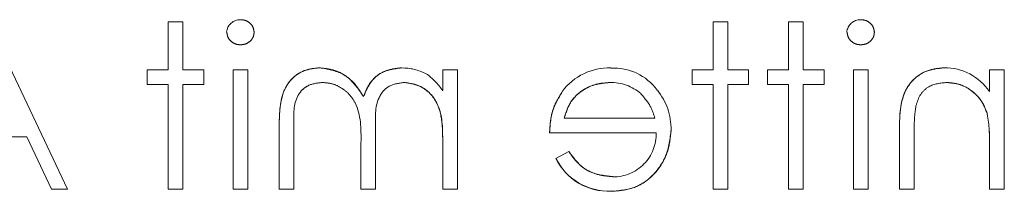
# Model space of a CAD drawing. Units: millimetres. Extents: x 11 to 205, y 5 to 292.
# Drawn here: x 86 to 88, y 239 to 240 of the extents above; entities that cross this region are included whole.
import ezdxf

# ---------------------------------------------------------------- set-up
doc = ezdxf.new("R2010")
doc.units = ezdxf.units.MM
doc.linetypes.add('HIDDEN', pattern=[1.905, 1.27, -0.635])

msp = doc.modelspace()

# ---------------------------------------------------------------- linework, layer by layer
at = {"color": 7, "linetype": 'HIDDEN', "lineweight": 18}
for p, q in [((85.9956, 239.6357), (86.036, 239.6357)), ((85.9956, 239.503), (85.9956, 239.6357)), ((86.036, 239.6357), (86.036, 239.503)), ((87.4956, 239.6357), (87.536, 239.6357)), ((87.4956, 239.503), (87.4956, 239.6357)), ((87.536, 239.6357), (87.536, 239.503)), ((87.7033, 239.6357), (87.7437, 239.6357)), ((87.7033, 239.503), (87.7033, 239.6357)), ((87.7437, 239.6357), (87.7437, 239.503)), ((85.7187, 239.1741), (85.5053, 239.6241)), ((85.9379, 239.4626), (85.9379, 239.503)), ((85.9379, 239.503), (85.9956, 239.503)), ((86.036, 239.503), (86.0937, 239.503)), ((86.0937, 239.503), (86.0937, 239.4626)), ((86.1745, 239.503), (86.2149, 239.503)), ((86.1745, 239.1741), (86.1745, 239.503)), ((86.2149, 239.503), (86.2149, 239.1741)), ((86.7514, 239.4458), (86.7514, 239.503)), ((86.7514, 239.503), (86.7918, 239.503)), ((86.7918, 239.503), (86.7918, 239.1741)), ((87.4379, 239.4626), (87.4379, 239.503)), ((87.4379, 239.503), (87.4956, 239.503)), ((87.536, 239.503), (87.5937, 239.503)), ((87.5937, 239.503), (87.5937, 239.4626)), ((87.6456, 239.4626), (87.6456, 239.503)), ((87.6456, 239.503), (87.7033, 239.503)), ((87.7437, 239.503), (87.8014, 239.503)), ((87.8014, 239.503), (87.8014, 239.4626)), ((87.8822, 239.503), (87.9226, 239.503)), ((87.8822, 239.1741), (87.8822, 239.503)), ((87.9226, 239.503), (87.9226, 239.1741)), ((88.2572, 239.4437), (88.2572, 239.503)), ((88.2572, 239.503), (88.2976, 239.503)), ((88.2976, 239.503), (88.2976, 239.1741)), ((85.9956, 239.4626), (85.9379, 239.4626)), ((85.9956, 239.1741), (85.9956, 239.4626)), ((86.0937, 239.4626), (86.036, 239.4626)), ((86.036, 239.4626), (86.036, 239.1741)), ((87.4956, 239.4626), (87.4379, 239.4626)), ((87.4956, 239.1741), (87.4956, 239.4626)), ((87.536, 239.4626), (87.536, 239.1741)), ((87.5937, 239.4626), (87.536, 239.4626)), ((87.7033, 239.4626), (87.6456, 239.4626)), ((87.7033, 239.1741), (87.7033, 239.4626)), ((87.7437, 239.4626), (87.7437, 239.1741)), ((87.8014, 239.4626), (87.7437, 239.4626)), ((87.086, 239.3703), (87.3356, 239.3703)), ((88.2506, 239.3812), (88.2507, 239.3812)), ((86.3014, 239.1741), (86.3014, 239.3523)), ((86.3418, 239.3524), (86.3418, 239.1741)), ((86.5668, 239.3414), (86.5668, 239.1741)), ((88.0091, 239.1741), (88.0091, 239.3421)), ((85.6062, 239.3184), (85.4022, 239.3184)), ((85.6062, 239.3184), (85.6746, 239.1741)), ((86.7514, 239.1741), (86.7514, 239.3125)), ((87.3393, 239.3299), (87.0456, 239.3299)), ((88.0495, 239.3288), (88.0495, 239.1741)), ((86.5264, 239.1741), (86.5264, 239.3021)), ((88.2572, 239.1741), (88.2572, 239.293)), ((87.0988, 239.278), (87.0629, 239.2591)), ((85.7187, 239.1741), (85.6746, 239.1741)), ((86.036, 239.1741), (85.9956, 239.1741)), ((86.2149, 239.1741), (86.1745, 239.1741)), ((86.3418, 239.1741), (86.3014, 239.1741)), ((86.5668, 239.1741), (86.5264, 239.1741)), ((86.7918, 239.1741), (86.7514, 239.1741)), ((87.536, 239.1741), (87.4956, 239.1741)), ((87.7437, 239.1741), (87.7033, 239.1741)), ((87.9226, 239.1741), (87.8822, 239.1741)), ((88.0495, 239.1741), (88.0091, 239.1741)), ((88.2976, 239.1741), (88.2572, 239.1741)), ((87.2148, 239.1692), (87.2148, 239.169))]:
    msp.add_line(p, q, dxfattribs=at)
for centre, radius, start, end in [((86.1937, 239.6039), 0.0375, 88.2341, 175.6764), ((87.9014, 239.6039), 0.0375, 88.2341, 175.6764), ((86.6416, 239.3758), 0.1325, 61.0937, 91.5533), ((87.2097, 239.347), 0.1616, 88.5141, 142.8892), ((87.2218, 239.3587), 0.1494, 36.3434, 93.0254), ((88.1329, 239.3602), 0.1489, 33.8942, 90.3344), ((86.5981, 239.3439), 0.1839, 33.6043, 53.9759), ((87.214, 239.3397), 0.1286, 49.8481, 90.9803), ((87.21, 239.3407), 0.17, 358.9882, 38.8994), ((87.848, 239.3099), 0.4089, 357.6352, 10.0414), ((87.848, 239.3099), 0.409, 357.6352, 10.0414), ((87.848, 239.3099), 0.409, 1.2504, 6.3851), ((87.2208, 239.3267), 0.1185, 269.5357, 1.5377), ((87.2072, 239.3288), 0.1602, 205.7734, 272.7152), ((87.2072, 239.3288), 0.16, 205.7734, 272.7236), ((87.2072, 239.3288), 0.1597, 205.7734, 272.7236)]:
    msp.add_arc(centre, radius, start, end, dxfattribs=at)
for points, knots in [([(86.2322, 239.6066), (86.2314, 239.612), (86.23, 239.6226), (86.2194, 239.6337), (86.2074, 239.6405), (86.199, 239.6411), (86.1949, 239.6414)], [0, 0, 0, 0, 0.279289, 0.558897, 0.779452, 1, 1, 1, 1]), ([(87.9399, 239.6066), (87.9391, 239.612), (87.9377, 239.6226), (87.9271, 239.6337), (87.9151, 239.6405), (87.9067, 239.6411), (87.9026, 239.6414)], [0, 0, 0, 0, 0.279289, 0.558897, 0.779452, 1, 1, 1, 1]), ([(86.1572, 239.6066), (86.158, 239.6013), (86.1595, 239.5907), (86.1703, 239.5798), (86.1823, 239.5731), (86.1907, 239.5725), (86.1949, 239.5722)], [0, 0, 0, 0, 0.27916, 0.558862, 0.779356, 1, 1, 1, 1]), ([(86.1949, 239.5722), (86.2001, 239.5728), (86.2107, 239.5739), (86.2228, 239.5829), (86.2308, 239.5942), (86.2317, 239.6025), (86.2322, 239.6066)], [0, 0, 0, 0, 0.279784, 0.559698, 0.779921, 1, 1, 1, 1]), ([(87.8649, 239.6066), (87.8656, 239.6013), (87.8672, 239.5907), (87.878, 239.5798), (87.89, 239.5731), (87.8984, 239.5725), (87.9026, 239.5722)], [0, 0, 0, 0, 0.27916, 0.558862, 0.779356, 1, 1, 1, 1]), ([(87.9026, 239.5722), (87.9078, 239.5728), (87.9184, 239.5739), (87.9305, 239.5829), (87.9385, 239.5942), (87.9394, 239.6025), (87.9399, 239.6066)], [0, 0, 0, 0, 0.279784, 0.559698, 0.779921, 1, 1, 1, 1]), ([(86.4127, 239.5088), (86.3991, 239.5075), (86.3718, 239.505), (86.3363, 239.4822), (86.3025, 239.4319), (86.3018, 239.3851), (86.3014, 239.3523)], [0, 0, 0, 0, 0.186885, 0.373579, 0.560268, 1, 1, 1, 1]), ([(86.3014, 239.3523), (86.3017, 239.3727), (86.3024, 239.4133), (86.3216, 239.4687), (86.3645, 239.5034), (86.3967, 239.507), (86.4127, 239.5088)], [0, 0, 0, 0, 0.281554, 0.560549, 0.780127, 1, 1, 1, 1]), ([(86.5334, 239.4293), (86.5259, 239.4414), (86.511, 239.4654), (86.4714, 239.4992), (86.435, 239.5051), (86.4127, 239.5088)], [0, 0, 0, 0, 0.281263, 0.562094, 1, 1, 1, 1]), ([(86.4127, 239.5088), (86.4269, 239.5073), (86.4552, 239.5044), (86.5005, 239.4785), (86.5209, 239.448), (86.5334, 239.4293)], [0, 0, 0, 0, 0.280257, 0.560692, 1, 1, 1, 1]), ([(86.638, 239.5088), (86.6249, 239.5074), (86.5986, 239.5047), (86.5556, 239.4806), (86.5418, 239.4488), (86.5334, 239.4293)], [0, 0, 0, 0, 0.280809, 0.561507, 1, 1, 1, 1]), ([(86.5334, 239.4293), (86.5381, 239.4417), (86.5476, 239.4664), (86.583, 239.5006), (86.6172, 239.5057), (86.638, 239.5088)], [0, 0, 0, 0, 0.28161, 0.561716, 1, 1, 1, 1]), ([(88.1321, 239.5088), (88.1173, 239.5075), (88.0878, 239.5049), (88.0491, 239.4812), (88.0099, 239.4286), (88.0094, 239.3778), (88.0091, 239.3421)], [0, 0, 0, 0, 0.187021, 0.37389, 0.56061, 1, 1, 1, 1]), ([(88.0091, 239.3421), (88.0093, 239.3641), (88.0098, 239.408), (88.0326, 239.4675), (88.08, 239.5032), (88.1147, 239.5069), (88.1321, 239.5088)], [0, 0, 0, 0, 0.281574, 0.56011, 0.779961, 1, 1, 1, 1]), ([(86.3418, 239.3524), (86.3409, 239.3805), (86.3397, 239.4155), (86.3639, 239.4484), (86.3859, 239.4646), (86.4062, 239.4669), (86.4198, 239.4684)], [0, 0, 0, 0, 0.499445, 0.624933, 0.750561, 1, 1, 1, 1]), ([(86.4198, 239.4684), (86.4062, 239.4669), (86.3859, 239.4646), (86.3639, 239.4484), (86.3397, 239.4155), (86.3409, 239.3805), (86.3418, 239.3524)], [0, 0, 0, 0, 0.249439, 0.375067, 0.500555, 1, 1, 1, 1]), ([(86.4198, 239.4684), (86.4291, 239.4676), (86.4478, 239.4662), (86.4735, 239.4539), (86.4953, 239.436), (86.527, 239.3889), (86.5267, 239.3406), (86.5264, 239.3021)], [0, 0, 0, 0, 0.125317, 0.250662, 0.376086, 0.501515, 1, 1, 1, 1]), ([(86.5264, 239.3021), (86.5267, 239.3406), (86.527, 239.3889), (86.4953, 239.436), (86.4735, 239.4539), (86.4478, 239.4662), (86.4291, 239.4676), (86.4198, 239.4684)], [0, 0, 0, 0, 0.498485, 0.623914, 0.749338, 0.874683, 1, 1, 1, 1]), ([(86.5668, 239.3414), (86.5656, 239.3709), (86.564, 239.4078), (86.5866, 239.445), (86.609, 239.4636), (86.6307, 239.4665), (86.645, 239.4684)], [0, 0, 0, 0, 0.500537, 0.625897, 0.751368, 1, 1, 1, 1]), ([(86.645, 239.4684), (86.6307, 239.4665), (86.609, 239.4636), (86.5866, 239.445), (86.564, 239.4078), (86.5656, 239.3709), (86.5668, 239.3414)], [0, 0, 0, 0, 0.2486322, 0.3741032, 0.4994627, 1, 1, 1, 1]), ([(86.645, 239.4684), (86.6583, 239.4667), (86.6848, 239.4633), (86.7182, 239.4394), (86.7507, 239.3902), (86.7511, 239.3446), (86.7514, 239.3125)], [0, 0, 0, 0, 0.186544, 0.37335, 0.56013, 1, 1, 1, 1]), ([(86.7514, 239.3125), (86.7511, 239.3324), (86.7505, 239.3721), (86.7321, 239.426), (86.6918, 239.4613), (86.6606, 239.466), (86.645, 239.4684)], [0, 0, 0, 0, 0.281585, 0.56066, 0.780533, 1, 1, 1, 1]), ([(87.0814, 239.444), (87.0697, 239.4242), (87.0488, 239.3888), (87.0466, 239.3479), (87.0456, 239.3299)], [0, 0, 0, 0, 0.558897, 1, 1, 1, 1]), ([(87.0456, 239.3299), (87.0472, 239.3529), (87.05, 239.394), (87.0718, 239.4288), (87.0814, 239.444)], [0, 0, 0, 0, 0.560045, 1, 1, 1, 1]), ([(87.086, 239.3703), (87.091, 239.3859), (87.1008, 239.4169), (87.1354, 239.4483), (87.1737, 239.4654), (87.1991, 239.4674), (87.2118, 239.4684)], [0, 0, 0, 0, 0.280138, 0.559194, 0.779598, 1, 1, 1, 1]), ([(87.2118, 239.4684), (87.1957, 239.4667), (87.1634, 239.4634), (87.1233, 239.4401), (87.0972, 239.4068), (87.0898, 239.3825), (87.086, 239.3703)], [0, 0, 0, 0, 0.2798429, 0.5596503, 0.7794867, 1, 1, 1, 1]), ([(88.0543, 239.4036), (88.0575, 239.4141), (88.0639, 239.435), (88.0932, 239.4638), (88.1217, 239.4666), (88.1391, 239.4684)], [0, 0, 0, 0, 0.281192, 0.561331, 1, 1, 1, 1]), ([(88.1391, 239.4684), (88.1533, 239.4669), (88.1819, 239.4639), (88.2153, 239.4408), (88.2397, 239.413), (88.2472, 239.3919), (88.251, 239.3813)], [0, 0, 0, 0, 0.279553, 0.559373, 0.779703, 1, 1, 1, 1]), ([(88.251, 239.3813), (88.2458, 239.3946), (88.2355, 239.4213), (88.2056, 239.4487), (88.1727, 239.4658), (88.1503, 239.4675), (88.1391, 239.4684)], [0, 0, 0, 0, 0.279672, 0.559633, 0.779804, 1, 1, 1, 1]), ([(87.2965, 239.4375), (87.3063, 239.4264), (87.3239, 239.4065), (87.332, 239.3814), (87.3356, 239.3703)], [0, 0, 0, 0, 0.558795, 1, 1, 1, 1]), ([(88.0495, 239.3288), (88.0495, 239.3353), (88.0496, 239.3484), (88.05, 239.3734), (88.0526, 239.3918), (88.0543, 239.4036)], [0, 0, 0, 0, 0.260358, 0.520746, 1, 1, 1, 1]), ([(87.2148, 239.1684), (87.2399, 239.1706), (87.2898, 239.1751), (87.3436, 239.2231), (87.3749, 239.2793), (87.3785, 239.3182), (87.3803, 239.3377)], [0, 0, 0, 0, 0.279885, 0.558859, 0.779462, 1, 1, 1, 1]), ([(87.3803, 239.3377), (87.3772, 239.313), (87.3712, 239.2637), (87.3294, 239.2058), (87.2734, 239.1724), (87.2344, 239.1697), (87.2148, 239.1684)], [0, 0, 0, 0, 0.2797, 0.559594, 0.779488, 1, 1, 1, 1]), ([(87.2199, 239.2088), (87.2063, 239.2099), (87.1791, 239.2122), (87.1329, 239.2318), (87.1117, 239.2605), (87.0988, 239.278)], [0, 0, 0, 0, 0.280534, 0.560966, 1, 1, 1, 1]), ([(87.0988, 239.278), (87.1066, 239.2667), (87.1221, 239.2442), (87.1631, 239.2153), (87.1984, 239.2112), (87.2199, 239.2088)], [0, 0, 0, 0, 0.281106, 0.561059, 1, 1, 1, 1])]:
    msp.add_open_spline(points, degree=3, knots=knots, dxfattribs=at)

doc.saveas('drawing.dxf')
